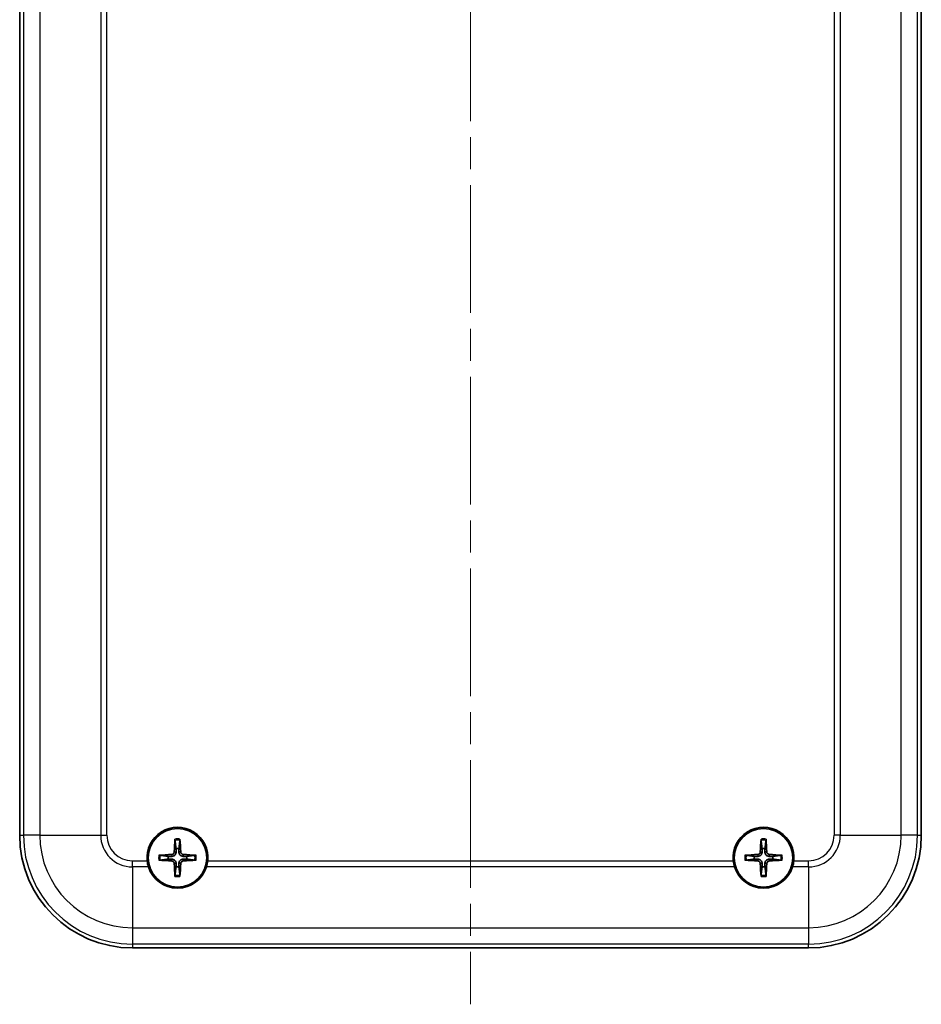
# Model space of a CAD drawing. Units: millimetres. Extents: x 0 to 5875, y 0 to 563.
# Drawn here: x 3772 to 3852, y 250 to 338 of the extents above; entities that cross this region are included whole.
import ezdxf

# ---------------------------------------------------------------- set-up
doc = ezdxf.new("R2010")
doc.units = ezdxf.units.MM
doc.header["$LTSCALE"] = 2
doc.linetypes.add('CHAIN', pattern=[0.3543, 0.2362, -0.0295, 0.0591, -0.0295])
for name, color, linetype, lineweight in [('Centerline (ISO)', 131, 'Continuous', 18), ('Visible (ISO)', 7, 'Continuous', 35), ('Visible Narrow (ISO)', 7, 'Continuous', 25)]:
    doc.layers.add(name, color=color, linetype=linetype, lineweight=lineweight)

msp = doc.modelspace()

# ---------------------------------------------------------------- linework, layer by layer
at = {"layer": 'Centerline (ISO)', "linetype": 'CHAIN', "ltscale": 23.990969}
msp.add_line((3812.3156, 424.9031), (3812.3156, 250.2363), dxfattribs=at)
at = {"layer": 'Visible (ISO)'}
for p, q in [((3772.3156, 410.2363), (3772.3156, 265.2363)), ((3852.3156, 410.2363), (3852.3156, 265.2363)), ((3842.3156, 255.2363), (3782.3156, 255.2363))]:
    msp.add_line(p, q, dxfattribs=at)
for centre in [(3786.3156, 263.2363), (3838.3156, 263.2363)]:
    msp.add_circle(centre, 2.6, dxfattribs=at)
for centre, radius, start, end in [((3786.3156, 263.2363), 2.7, 354.287631, 185.712369), ((3838.3156, 263.2363), 2.7, 354.287631, 185.712369), ((3782.3156, 265.2363), 10, 180, 270), ((3842.3156, 265.2363), 10, 270, 0), ((3786.3156, 263.2363), 0.8207, 81.331953, 98.668047), ((3838.3156, 263.2363), 0.8207, 81.331953, 98.668047), ((3786.3156, 263.2363), 0.8207, 171.331953, 188.668047), ((3786.3156, 263.2363), 0.8207, 351.331953, 8.668047), ((3838.3156, 263.2363), 0.8207, 171.331953, 188.668047), ((3838.3156, 263.2363), 0.8207, 351.331953, 8.668047), ((3786.3156, 263.2363), 2.7, 197.521185, 342.478815), ((3786.3156, 263.2363), 0.8207, 261.331953, 278.668047), ((3838.3156, 263.2363), 2.7, 197.521185, 342.478815), ((3838.3156, 263.2363), 0.8207, 261.331953, 278.668047)]:
    msp.add_arc(centre, radius, start, end, dxfattribs=at)
for centre, major_axis, start_param, end_param in [((3786.5254, 263.2272), (-0.2621, -5.9906), 4.4346638, 4.6279331), ((3786.1058, 263.2272), (-0.2621, 5.9906), 4.7968449, 4.9901142), ((3838.5254, 263.2272), (-0.2621, -5.9906), 4.4346638, 4.6279331), ((3838.1058, 263.2272), (-0.2621, 5.9906), 4.7968449, 4.9901142), ((3786.3248, 263.0265), (-5.9906, -0.2621), 4.7968449, 4.9901142), ((3786.3248, 263.4461), (5.9906, -0.2621), 4.4346638, 4.6279331), ((3786.3064, 263.0265), (-5.9906, 0.2621), 4.4346638, 4.6279331), ((3786.3064, 263.4461), (5.9906, 0.2621), 4.7968449, 4.9901142), ((3838.3248, 263.0265), (-5.9906, -0.2621), 4.7968449, 4.9901142), ((3838.3248, 263.4461), (5.9906, -0.2621), 4.4346638, 4.6279331), ((3838.3064, 263.0265), (-5.9906, 0.2621), 4.4346638, 4.6279331), ((3838.3064, 263.4461), (5.9906, 0.2621), 4.7968449, 4.9901142), ((3786.5254, 263.2455), (0.2621, -5.9906), 4.7968449, 4.9901142), ((3786.1058, 263.2455), (0.2621, 5.9906), 4.4346638, 4.6279331), ((3838.5254, 263.2455), (0.2621, -5.9906), 4.7968449, 4.9901142), ((3838.1058, 263.2455), (0.2621, 5.9906), 4.4346638, 4.6279331)]:
    msp.add_ellipse(centre, major_axis=major_axis, ratio=0.0871557, start_param=start_param, end_param=end_param, dxfattribs=at)
for points, knots in [([(3786.0945, 264.7778), (3786.0939, 264.7822), (3786.0934, 264.7888), (3786.0927, 264.804), (3786.0926, 264.8159), (3786.0927, 264.8381), (3786.0931, 264.8523), (3786.094, 264.873), (3786.0945, 264.8827), (3786.0951, 264.8916)], [0.032915077, 0.032915077, 0.032915077, 0.032915077, 0.035798026, 0.035798026, 0.03937164, 0.03937164, 0.042996521, 0.042996521, 0.045576045, 0.045576045, 0.045576045, 0.045576045]), ([(3786.5361, 264.8916), (3786.5367, 264.8827), (3786.5372, 264.873), (3786.5381, 264.8523), (3786.5385, 264.8381), (3786.5387, 264.8159), (3786.5385, 264.804), (3786.5378, 264.7888), (3786.5373, 264.7822), (3786.5367, 264.7778)], [0.011841924, 0.011841924, 0.011841924, 0.011841924, 0.014421447, 0.014421447, 0.018046329, 0.018046329, 0.021619942, 0.021619942, 0.024502892, 0.024502892, 0.024502892, 0.024502892]), ([(3838.0945, 264.7778), (3838.0939, 264.7822), (3838.0934, 264.7888), (3838.0927, 264.804), (3838.0926, 264.8159), (3838.0927, 264.8381), (3838.0931, 264.8523), (3838.094, 264.873), (3838.0945, 264.8827), (3838.0951, 264.8916)], [0.032915077, 0.032915077, 0.032915077, 0.032915077, 0.035798026, 0.035798026, 0.03937164, 0.03937164, 0.042996521, 0.042996521, 0.045576045, 0.045576045, 0.045576045, 0.045576045]), ([(3838.5361, 264.8916), (3838.5367, 264.8827), (3838.5372, 264.873), (3838.5381, 264.8523), (3838.5385, 264.8381), (3838.5387, 264.8159), (3838.5385, 264.804), (3838.5378, 264.7888), (3838.5373, 264.7822), (3838.5367, 264.7778)], [0.011841924, 0.011841924, 0.011841924, 0.011841924, 0.014421447, 0.014421447, 0.018046329, 0.018046329, 0.021619942, 0.021619942, 0.024502892, 0.024502892, 0.024502892, 0.024502892]), ([(3786.0273, 263.7553), (3786.0257, 263.7251), (3786.0181, 263.6932), (3785.9908, 263.6351), (3785.971, 263.6088), (3785.9264, 263.5679), (3785.8985, 263.5505), (3785.8451, 263.5308), (3785.8205, 263.5259), (3785.7967, 263.5247)], [0, 0, 0, 0, 0.00908108, 0.00908108, 0.01816216, 0.01816216, 0.027253498, 0.027253498, 0.0342554, 0.0342554, 0.0342554, 0.0342554]), ([(3786.1925, 263.748), (3786.1926, 263.7074), (3786.1861, 263.6658), (3786.1662, 263.602), (3786.1539, 263.5733), (3786.1217, 263.519), (3786.1016, 263.4933), (3786.0586, 263.4503), (3786.033, 263.4303), (3785.9786, 263.398), (3785.9499, 263.3858), (3785.8861, 263.3659), (3785.8446, 263.3594), (3785.8039, 263.3594)], [-0.071151815, -0.071151815, -0.071151815, -0.071151815, -0.05848033, -0.05848033, -0.049369643, -0.049369643, -0.040258955, -0.040258955, -0.031148268, -0.031148268, -0.02203758, -0.02203758, -0.009366096, -0.009366096, -0.009366096, -0.009366096]), ([(3786.8273, 263.3594), (3786.7866, 263.3594), (3786.7451, 263.3659), (3786.6813, 263.3858), (3786.6526, 263.398), (3786.5982, 263.4303), (3786.5726, 263.4503), (3786.5296, 263.4933), (3786.5095, 263.519), (3786.4773, 263.5733), (3786.465, 263.602), (3786.4451, 263.6658), (3786.4386, 263.7074), (3786.4387, 263.748)], [-0.071151815, -0.071151815, -0.071151815, -0.071151815, -0.05848033, -0.05848033, -0.049369643, -0.049369643, -0.040258955, -0.040258955, -0.031148268, -0.031148268, -0.02203758, -0.02203758, -0.009366096, -0.009366096, -0.009366096, -0.009366096]), ([(3786.8345, 263.5247), (3786.8044, 263.5262), (3786.7725, 263.5338), (3786.7143, 263.5612), (3786.6881, 263.5809), (3786.6472, 263.6255), (3786.6297, 263.6534), (3786.6101, 263.7068), (3786.6052, 263.7314), (3786.6039, 263.7553)], [0, 0, 0, 0, 0.00908108, 0.00908108, 0.01816216, 0.01816216, 0.027253498, 0.027253498, 0.0342554, 0.0342554, 0.0342554, 0.0342554]), ([(3838.0273, 263.7553), (3838.0257, 263.7251), (3838.0181, 263.6932), (3837.9908, 263.6351), (3837.971, 263.6088), (3837.9264, 263.5679), (3837.8985, 263.5505), (3837.8451, 263.5308), (3837.8205, 263.5259), (3837.7967, 263.5247)], [0, 0, 0, 0, 0.00908108, 0.00908108, 0.01816216, 0.01816216, 0.027253498, 0.027253498, 0.0342554, 0.0342554, 0.0342554, 0.0342554]), ([(3838.1925, 263.748), (3838.1926, 263.7074), (3838.1861, 263.6658), (3838.1662, 263.602), (3838.1539, 263.5733), (3838.1217, 263.519), (3838.1016, 263.4933), (3838.0586, 263.4503), (3838.033, 263.4303), (3837.9786, 263.398), (3837.9499, 263.3858), (3837.8861, 263.3659), (3837.8446, 263.3594), (3837.8039, 263.3594)], [-0.071151815, -0.071151815, -0.071151815, -0.071151815, -0.05848033, -0.05848033, -0.049369643, -0.049369643, -0.040258955, -0.040258955, -0.031148268, -0.031148268, -0.02203758, -0.02203758, -0.009366096, -0.009366096, -0.009366096, -0.009366096]), ([(3838.8273, 263.3594), (3838.7866, 263.3594), (3838.7451, 263.3659), (3838.6813, 263.3858), (3838.6526, 263.398), (3838.5982, 263.4303), (3838.5726, 263.4503), (3838.5296, 263.4933), (3838.5095, 263.519), (3838.4773, 263.5733), (3838.465, 263.602), (3838.4451, 263.6658), (3838.4386, 263.7074), (3838.4387, 263.748)], [-0.071151815, -0.071151815, -0.071151815, -0.071151815, -0.05848033, -0.05848033, -0.049369643, -0.049369643, -0.040258955, -0.040258955, -0.031148268, -0.031148268, -0.02203758, -0.02203758, -0.009366096, -0.009366096, -0.009366096, -0.009366096]), ([(3838.8345, 263.5247), (3838.8044, 263.5262), (3838.7725, 263.5338), (3838.7143, 263.5612), (3838.6881, 263.5809), (3838.6472, 263.6255), (3838.6297, 263.6534), (3838.6101, 263.7068), (3838.6052, 263.7314), (3838.6039, 263.7553)], [0, 0, 0, 0, 0.00908108, 0.00908108, 0.01816216, 0.01816216, 0.027253498, 0.027253498, 0.0342554, 0.0342554, 0.0342554, 0.0342554]), ([(3784.6604, 263.4568), (3784.6693, 263.4574), (3784.679, 263.4579), (3784.6996, 263.4588), (3784.7138, 263.4592), (3784.736, 263.4594), (3784.7479, 263.4592), (3784.7631, 263.4586), (3784.7697, 263.4581), (3784.7742, 263.4575)], [0.011841924, 0.011841924, 0.011841924, 0.011841924, 0.014421447, 0.014421447, 0.018046329, 0.018046329, 0.021619942, 0.021619942, 0.024502892, 0.024502892, 0.024502892, 0.024502892]), ([(3784.7742, 263.0152), (3784.7697, 263.0146), (3784.7631, 263.0141), (3784.7479, 263.0135), (3784.736, 263.0133), (3784.7138, 263.0135), (3784.6996, 263.0138), (3784.679, 263.0147), (3784.6693, 263.0153), (3784.6604, 263.0159)], [0.032915077, 0.032915077, 0.032915077, 0.032915077, 0.035798026, 0.035798026, 0.03937164, 0.03937164, 0.042996521, 0.042996521, 0.045576045, 0.045576045, 0.045576045, 0.045576045]), ([(3785.7967, 262.948), (3785.8268, 262.9465), (3785.8587, 262.9389), (3785.9169, 262.9115), (3785.9431, 262.8918), (3785.984, 262.8471), (3786.0015, 262.8193), (3786.0211, 262.7659), (3786.026, 262.7413), (3786.0273, 262.7174)], [0, 0, 0, 0, 0.00908108, 0.00908108, 0.01816216, 0.01816216, 0.027253498, 0.027253498, 0.0342554, 0.0342554, 0.0342554, 0.0342554]), ([(3785.8039, 263.1133), (3785.8446, 263.1133), (3785.8861, 263.1068), (3785.9499, 263.0869), (3785.9786, 263.0747), (3786.033, 263.0424), (3786.0586, 263.0223), (3786.1016, 262.9794), (3786.1217, 262.9537), (3786.1539, 262.8994), (3786.1662, 262.8707), (3786.1861, 262.8069), (3786.1926, 262.7653), (3786.1925, 262.7247)], [-0.071151815, -0.071151815, -0.071151815, -0.071151815, -0.05848033, -0.05848033, -0.049369643, -0.049369643, -0.040258955, -0.040258955, -0.031148268, -0.031148268, -0.02203758, -0.02203758, -0.009366096, -0.009366096, -0.009366096, -0.009366096]), ([(3786.4387, 262.7247), (3786.4386, 262.7653), (3786.4451, 262.8069), (3786.465, 262.8707), (3786.4773, 262.8994), (3786.5095, 262.9537), (3786.5296, 262.9794), (3786.5726, 263.0223), (3786.5982, 263.0424), (3786.6526, 263.0747), (3786.6813, 263.0869), (3786.7451, 263.1068), (3786.7866, 263.1133), (3786.8273, 263.1133)], [-0.071151815, -0.071151815, -0.071151815, -0.071151815, -0.05848033, -0.05848033, -0.049369643, -0.049369643, -0.040258955, -0.040258955, -0.031148268, -0.031148268, -0.02203758, -0.02203758, -0.009366096, -0.009366096, -0.009366096, -0.009366096]), ([(3786.6039, 262.7174), (3786.6055, 262.7476), (3786.6131, 262.7795), (3786.6404, 262.8376), (3786.6602, 262.8638), (3786.7048, 262.9048), (3786.7327, 262.9222), (3786.7861, 262.9419), (3786.8107, 262.9468), (3786.8345, 262.948)], [0, 0, 0, 0, 0.00908108, 0.00908108, 0.01816216, 0.01816216, 0.027253498, 0.027253498, 0.0342554, 0.0342554, 0.0342554, 0.0342554]), ([(3787.857, 263.4575), (3787.8615, 263.4581), (3787.8681, 263.4586), (3787.8833, 263.4592), (3787.8952, 263.4594), (3787.9174, 263.4592), (3787.9316, 263.4588), (3787.9522, 263.4579), (3787.9619, 263.4574), (3787.9708, 263.4568)], [0.032915077, 0.032915077, 0.032915077, 0.032915077, 0.035798026, 0.035798026, 0.03937164, 0.03937164, 0.042996521, 0.042996521, 0.045576045, 0.045576045, 0.045576045, 0.045576045]), ([(3787.9708, 263.0159), (3787.9619, 263.0153), (3787.9522, 263.0147), (3787.9316, 263.0138), (3787.9174, 263.0135), (3787.8952, 263.0133), (3787.8833, 263.0135), (3787.8681, 263.0141), (3787.8615, 263.0146), (3787.857, 263.0152)], [0.011841924, 0.011841924, 0.011841924, 0.011841924, 0.014421447, 0.014421447, 0.018046329, 0.018046329, 0.021619942, 0.021619942, 0.024502892, 0.024502892, 0.024502892, 0.024502892]), ([(3836.6604, 263.4568), (3836.6693, 263.4574), (3836.679, 263.4579), (3836.6996, 263.4588), (3836.7138, 263.4592), (3836.736, 263.4594), (3836.7479, 263.4592), (3836.7631, 263.4586), (3836.7697, 263.4581), (3836.7742, 263.4575)], [0.011841924, 0.011841924, 0.011841924, 0.011841924, 0.014421447, 0.014421447, 0.018046329, 0.018046329, 0.021619942, 0.021619942, 0.024502892, 0.024502892, 0.024502892, 0.024502892]), ([(3836.7742, 263.0152), (3836.7697, 263.0146), (3836.7631, 263.0141), (3836.7479, 263.0135), (3836.736, 263.0133), (3836.7138, 263.0135), (3836.6996, 263.0138), (3836.679, 263.0147), (3836.6693, 263.0153), (3836.6604, 263.0159)], [0.032915077, 0.032915077, 0.032915077, 0.032915077, 0.035798026, 0.035798026, 0.03937164, 0.03937164, 0.042996521, 0.042996521, 0.045576045, 0.045576045, 0.045576045, 0.045576045]), ([(3837.7967, 262.948), (3837.8268, 262.9465), (3837.8587, 262.9389), (3837.9169, 262.9115), (3837.9431, 262.8918), (3837.984, 262.8471), (3838.0015, 262.8193), (3838.0211, 262.7659), (3838.026, 262.7413), (3838.0273, 262.7174)], [0, 0, 0, 0, 0.00908108, 0.00908108, 0.01816216, 0.01816216, 0.027253498, 0.027253498, 0.0342554, 0.0342554, 0.0342554, 0.0342554]), ([(3837.8039, 263.1133), (3837.8446, 263.1133), (3837.8861, 263.1068), (3837.9499, 263.0869), (3837.9786, 263.0747), (3838.033, 263.0424), (3838.0586, 263.0223), (3838.1016, 262.9794), (3838.1217, 262.9537), (3838.1539, 262.8994), (3838.1662, 262.8707), (3838.1861, 262.8069), (3838.1926, 262.7653), (3838.1925, 262.7247)], [-0.071151815, -0.071151815, -0.071151815, -0.071151815, -0.05848033, -0.05848033, -0.049369643, -0.049369643, -0.040258955, -0.040258955, -0.031148268, -0.031148268, -0.02203758, -0.02203758, -0.009366096, -0.009366096, -0.009366096, -0.009366096]), ([(3838.4387, 262.7247), (3838.4386, 262.7653), (3838.4451, 262.8069), (3838.465, 262.8707), (3838.4773, 262.8994), (3838.5095, 262.9537), (3838.5296, 262.9794), (3838.5726, 263.0223), (3838.5982, 263.0424), (3838.6526, 263.0747), (3838.6813, 263.0869), (3838.7451, 263.1068), (3838.7866, 263.1133), (3838.8273, 263.1133)], [-0.071151815, -0.071151815, -0.071151815, -0.071151815, -0.05848033, -0.05848033, -0.049369643, -0.049369643, -0.040258955, -0.040258955, -0.031148268, -0.031148268, -0.02203758, -0.02203758, -0.009366096, -0.009366096, -0.009366096, -0.009366096]), ([(3838.6039, 262.7174), (3838.6055, 262.7476), (3838.6131, 262.7795), (3838.6404, 262.8376), (3838.6602, 262.8638), (3838.7048, 262.9048), (3838.7327, 262.9222), (3838.7861, 262.9419), (3838.8107, 262.9468), (3838.8345, 262.948)], [0, 0, 0, 0, 0.00908108, 0.00908108, 0.01816216, 0.01816216, 0.027253498, 0.027253498, 0.0342554, 0.0342554, 0.0342554, 0.0342554]), ([(3839.857, 263.4575), (3839.8615, 263.4581), (3839.8681, 263.4586), (3839.8833, 263.4592), (3839.8952, 263.4594), (3839.9174, 263.4592), (3839.9316, 263.4588), (3839.9522, 263.4579), (3839.9619, 263.4574), (3839.9708, 263.4568)], [0.032915077, 0.032915077, 0.032915077, 0.032915077, 0.035798026, 0.035798026, 0.03937164, 0.03937164, 0.042996521, 0.042996521, 0.045576045, 0.045576045, 0.045576045, 0.045576045]), ([(3839.9708, 263.0159), (3839.9619, 263.0153), (3839.9522, 263.0147), (3839.9316, 263.0138), (3839.9174, 263.0135), (3839.8952, 263.0133), (3839.8833, 263.0135), (3839.8681, 263.0141), (3839.8615, 263.0146), (3839.857, 263.0152)], [0.011841924, 0.011841924, 0.011841924, 0.011841924, 0.014421447, 0.014421447, 0.018046329, 0.018046329, 0.021619942, 0.021619942, 0.024502892, 0.024502892, 0.024502892, 0.024502892]), ([(3786.0951, 261.5811), (3786.0945, 261.59), (3786.094, 261.5997), (3786.0931, 261.6204), (3786.0927, 261.6346), (3786.0926, 261.6568), (3786.0927, 261.6687), (3786.0934, 261.6839), (3786.0939, 261.6904), (3786.0945, 261.6949)], [0.011841924, 0.011841924, 0.011841924, 0.011841924, 0.014421447, 0.014421447, 0.018046329, 0.018046329, 0.021619942, 0.021619942, 0.024502892, 0.024502892, 0.024502892, 0.024502892]), ([(3786.5367, 261.6949), (3786.5373, 261.6904), (3786.5378, 261.6839), (3786.5385, 261.6687), (3786.5387, 261.6568), (3786.5385, 261.6346), (3786.5381, 261.6204), (3786.5372, 261.5997), (3786.5367, 261.59), (3786.5361, 261.5811)], [0.032915077, 0.032915077, 0.032915077, 0.032915077, 0.035798026, 0.035798026, 0.03937164, 0.03937164, 0.042996521, 0.042996521, 0.045576045, 0.045576045, 0.045576045, 0.045576045]), ([(3838.0951, 261.5811), (3838.0945, 261.59), (3838.094, 261.5997), (3838.0931, 261.6204), (3838.0927, 261.6346), (3838.0926, 261.6568), (3838.0927, 261.6687), (3838.0934, 261.6839), (3838.0939, 261.6904), (3838.0945, 261.6949)], [0.011841924, 0.011841924, 0.011841924, 0.011841924, 0.014421447, 0.014421447, 0.018046329, 0.018046329, 0.021619942, 0.021619942, 0.024502892, 0.024502892, 0.024502892, 0.024502892]), ([(3838.5367, 261.6949), (3838.5373, 261.6904), (3838.5378, 261.6839), (3838.5385, 261.6687), (3838.5387, 261.6568), (3838.5385, 261.6346), (3838.5381, 261.6204), (3838.5372, 261.5997), (3838.5367, 261.59), (3838.5361, 261.5811)], [0.032915077, 0.032915077, 0.032915077, 0.032915077, 0.035798026, 0.035798026, 0.03937164, 0.03937164, 0.042996521, 0.042996521, 0.045576045, 0.045576045, 0.045576045, 0.045576045])]:
    msp.add_open_spline(points, degree=3, knots=knots, dxfattribs=at)
for points, weights in [([(3786.0945, 264.7778), (3786.1583, 264.2994), (3786.1919, 264.0477)], [1.15839235135, 1.30588658537, 1.33025287156]), ([(3786.4393, 264.0477), (3786.4729, 264.2994), (3786.5367, 264.7778)], [1.33025287283, 1.30588658641, 1.1583923518]), ([(3838.0945, 264.7778), (3838.1583, 264.2994), (3838.1919, 264.0477)], [1.15839235135, 1.30588658537, 1.33025287156]), ([(3838.4393, 264.0477), (3838.4729, 264.2994), (3838.5367, 264.7778)], [1.33025287283, 1.30588658641, 1.1583923518]), ([(3786.1919, 264.0477), (3786.1923, 263.8648), (3786.1925, 263.748)], [1, 1.23936952444, 1.45873957904]), ([(3786.4387, 263.748), (3786.4389, 263.8648), (3786.4393, 264.0477)], [1.45873957898, 1.2393695244, 1]), ([(3838.1919, 264.0477), (3838.1923, 263.8648), (3838.1925, 263.748)], [1, 1.23936952444, 1.45873957904]), ([(3838.4387, 263.748), (3838.4389, 263.8648), (3838.4393, 264.0477)], [1.45873957898, 1.2393695244, 1]), ([(3785.5043, 263.36), (3785.2526, 263.3936), (3784.7742, 263.4575)], [1.33025287495, 1.30588658817, 1.15839235254]), ([(3784.7742, 263.0152), (3785.2526, 263.0791), (3785.5043, 263.1127)], [1.15839235246, 1.30588658798, 1.33025287473]), ([(3785.8039, 263.3594), (3785.6871, 263.3596), (3785.5043, 263.36)], [1.45873957898, 1.2393695244, 1]), ([(3785.5043, 263.1127), (3785.6871, 263.1131), (3785.8039, 263.1133)], [1, 1.23936952444, 1.45873957904]), ([(3787.1269, 263.36), (3786.9441, 263.3596), (3786.8273, 263.3594)], [1, 1.23936952444, 1.45873957904]), ([(3786.8273, 263.1133), (3786.9441, 263.1131), (3787.1269, 263.1127)], [1.45873957898, 1.2393695244, 1]), ([(3787.857, 263.4575), (3787.3786, 263.3936), (3787.1269, 263.36)], [1.15839235259, 1.30588658829, 1.3302528751]), ([(3787.1269, 263.1127), (3787.3786, 263.0791), (3787.857, 263.0152)], [1.33025287492, 1.30588658815, 1.15839235253]), ([(3837.5043, 263.36), (3837.2526, 263.3936), (3836.7742, 263.4575)], [1.33025287495, 1.30588658817, 1.15839235254]), ([(3836.7742, 263.0152), (3837.2526, 263.0791), (3837.5043, 263.1127)], [1.15839235246, 1.30588658798, 1.33025287473]), ([(3837.8039, 263.3594), (3837.6871, 263.3596), (3837.5043, 263.36)], [1.45873957898, 1.2393695244, 1]), ([(3837.5043, 263.1127), (3837.6871, 263.1131), (3837.8039, 263.1133)], [1, 1.23936952444, 1.45873957904]), ([(3839.1269, 263.36), (3838.9441, 263.3596), (3838.8273, 263.3594)], [1, 1.23936952444, 1.45873957904]), ([(3838.8273, 263.1133), (3838.9441, 263.1131), (3839.1269, 263.1127)], [1.45873957898, 1.2393695244, 1]), ([(3839.857, 263.4575), (3839.3786, 263.3936), (3839.1269, 263.36)], [1.15839235259, 1.30588658829, 1.3302528751]), ([(3839.1269, 263.1127), (3839.3786, 263.0791), (3839.857, 263.0152)], [1.33025287492, 1.30588658815, 1.15839235253]), ([(3786.1919, 262.425), (3786.1583, 262.1733), (3786.0945, 261.6949)], [1.33025287357, 1.30588658702, 1.15839235206]), ([(3786.1925, 262.7247), (3786.1923, 262.6079), (3786.1919, 262.425)], [1.45873957898, 1.2393695244, 1]), ([(3786.4393, 262.425), (3786.4389, 262.6079), (3786.4387, 262.7247)], [1, 1.23936952444, 1.45873957904]), ([(3786.5367, 261.6949), (3786.4729, 262.1733), (3786.4393, 262.425)], [1.15839235245, 1.30588658796, 1.33025287469]), ([(3838.1919, 262.425), (3838.1583, 262.1733), (3838.0945, 261.6949)], [1.33025287357, 1.30588658702, 1.15839235206]), ([(3838.1925, 262.7247), (3838.1923, 262.6079), (3838.1919, 262.425)], [1.45873957898, 1.2393695244, 1]), ([(3838.4393, 262.425), (3838.4389, 262.6079), (3838.4387, 262.7247)], [1, 1.23936952444, 1.45873957904]), ([(3838.5367, 261.6949), (3838.4729, 262.1733), (3838.4393, 262.425)], [1.15839235245, 1.30588658796, 1.33025287469])]:
    msp.add_rational_spline(points, weights, degree=2, dxfattribs=at)
for points in [[(3783.7409, 262.4235), (3783.6853, 262.5996), (3783.6473, 262.785), (3783.629, 262.9676)], [(3789.0022, 262.9676), (3788.9839, 262.785), (3788.9459, 262.5996), (3788.8903, 262.4235)], [(3835.7409, 262.4235), (3835.6853, 262.5996), (3835.6473, 262.785), (3835.629, 262.9676)], [(3841.0022, 262.9676), (3840.9839, 262.785), (3840.9459, 262.5996), (3840.8903, 262.4235)]]:
    msp.add_open_spline(points, degree=3, dxfattribs=at)
at = {"layer": 'Visible Narrow (ISO)'}
for p, q in [((3772.6489, 410.2363), (3772.6489, 265.2363)), ((3774.1035, 410.2363), (3774.1035, 265.2363)), ((3850.5277, 265.2363), (3850.5277, 410.2363)), ((3851.9823, 265.2363), (3851.9823, 410.2363)), ((3779.5027, 406.6616), (3779.5027, 265.2363)), ((3780.0469, 265.2363), (3780.0469, 406.5498)), ((3844.5843, 406.5498), (3844.5843, 265.2363)), ((3845.1285, 406.6616), (3845.1285, 265.2363)), ((3772.3156, 265.2363), (3772.6489, 265.2363)), ((3774.1035, 265.2363), (3772.6489, 265.2363)), ((3774.1035, 265.2363), (3779.5027, 265.2363)), ((3779.5027, 265.2363), (3780.0469, 265.2363)), ((3845.1285, 265.2363), (3844.5843, 265.2363)), ((3845.1285, 265.2363), (3850.5277, 265.2363)), ((3851.9823, 265.2363), (3850.5277, 265.2363)), ((3851.9823, 265.2363), (3852.3156, 265.2363)), ((3786.0273, 263.7553), (3786.1925, 263.748)), ((3786.6039, 263.7553), (3786.4387, 263.748)), ((3838.0273, 263.7553), (3838.1925, 263.748)), ((3838.6039, 263.7553), (3838.4387, 263.748)), ((3782.3156, 262.9676), (3783.629, 262.9676)), ((3782.3156, 262.4235), (3782.3156, 262.9676)), ((3785.7967, 263.5247), (3785.8039, 263.3594)), ((3785.7967, 262.948), (3785.8039, 263.1133)), ((3786.8345, 263.5247), (3786.8273, 263.3594)), ((3786.8345, 262.948), (3786.8273, 263.1133)), ((3789.0022, 262.9676), (3835.629, 262.9676)), ((3837.7967, 263.5247), (3837.8039, 263.3594)), ((3837.7967, 262.948), (3837.8039, 263.1133)), ((3838.8345, 263.5247), (3838.8273, 263.3594)), ((3838.8345, 262.948), (3838.8273, 263.1133)), ((3841.0022, 262.9676), (3842.3156, 262.9676)), ((3842.3156, 262.4235), (3842.3156, 262.9676)), ((3783.7409, 262.4235), (3782.3156, 262.4235)), ((3782.3156, 262.4235), (3782.3156, 257.0243)), ((3786.0273, 262.7174), (3786.1925, 262.7247)), ((3786.6039, 262.7174), (3786.4387, 262.7247)), ((3835.7409, 262.4235), (3788.8903, 262.4235)), ((3838.0273, 262.7174), (3838.1925, 262.7247)), ((3838.6039, 262.7174), (3838.4387, 262.7247)), ((3842.3156, 262.4235), (3840.8903, 262.4235)), ((3842.3156, 262.4235), (3842.3156, 257.0243)), ((3782.3156, 257.0243), (3842.3156, 257.0243)), ((3782.3156, 257.0243), (3782.3156, 255.5696)), ((3842.3156, 257.0243), (3842.3156, 255.5696)), ((3842.3156, 255.5696), (3782.3156, 255.5696)), ((3782.3156, 255.5696), (3782.3156, 255.2363)), ((3842.3156, 255.2363), (3842.3156, 255.5696))]:
    msp.add_line(p, q, dxfattribs=at)
for centre, radius, start, end in [((3782.3156, 265.2363), 9.6667, 180, 270), ((3782.3156, 265.2363), 8.2121, 180, 270), ((3782.3156, 265.2363), 2.8129, 180, 270), ((3782.3156, 265.2363), 2.2687, 180, 270), ((3786.3156, 263.2363), 1.5572, 81.836855, 98.163145), ((3786.3156, 263.2363), 1.6698, 82.413489, 97.586511), ((3838.3156, 263.2363), 1.5572, 81.836855, 98.163145), ((3838.3156, 263.2363), 1.6698, 82.413489, 97.586511), ((3842.3156, 265.2363), 2.2687, 270, 0), ((3842.3156, 265.2363), 2.8129, 270, 0), ((3842.3156, 265.2363), 8.2121, 270, 0), ((3842.3156, 265.2363), 9.6667, 270, 0), ((3786.3156, 263.2363), 1.6698, 172.413489, 187.586511), ((3786.3156, 263.2363), 1.5572, 171.836855, 188.163145), ((3786.3156, 263.2363), 1.5572, 351.836855, 8.163145), ((3786.3156, 263.2363), 1.6698, 352.413489, 7.586511), ((3838.3156, 263.2363), 1.6698, 172.413489, 187.586511), ((3838.3156, 263.2363), 1.5572, 171.836855, 188.163145), ((3838.3156, 263.2363), 1.5572, 351.836855, 8.163145), ((3838.3156, 263.2363), 1.6698, 352.413489, 7.586511), ((3786.3156, 263.2363), 1.5572, 261.836855, 278.163145), ((3786.3156, 263.2363), 1.6698, 262.413489, 277.586511), ((3838.3156, 263.2363), 1.5572, 261.836855, 278.163145), ((3838.3156, 263.2363), 1.6698, 262.413489, 277.586511)]:
    msp.add_arc(centre, radius, start, end, dxfattribs=at)

doc.saveas('drawing.dxf')
